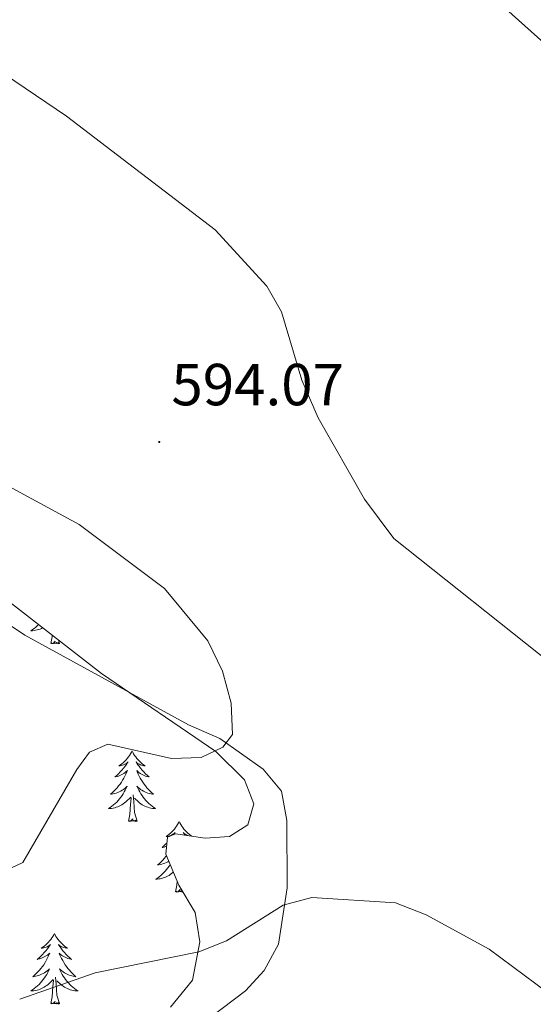
# Model space of a CAD drawing. Units: metres. Extents: x 616677 to 621183, y 4735967 to 4739013.
# Drawn here: x 620479 to 620566, y 4736535 to 4736701 of the extents above; entities that cross this region are included whole.
import ezdxf
from ezdxf.enums import TextEntityAlignment as Align

# ---------------------------------------------------------------- set-up
doc = ezdxf.new("R2010")
doc.units = ezdxf.units.M
doc.header["$MEASUREMENT"] = 0
doc.linetypes.add('TRAZOSX2', pattern=[1.5, 1, -0.5])
for name, color, linetype, lineweight in [('Carátula', 7, 'Continuous', 5), ('Level 35', 92, 'TRAZOSX2', 0), ('Level 36', 19, 'Continuous', 40), ('Level 4', 36, 'Continuous', 30), ('Level 41', 19, 'Continuous', 0), ('Level 5', 36, 'Continuous', 0), ('Level 7', 19, 'Continuous', 0)]:
    doc.layers.add(name, color=color, linetype=linetype, lineweight=lineweight)
doc.styles.add('Arial', font='ARIAL.TTF', dxfattribs={"height": 0.2})

# ---------------------------------------------------------------- blocks, each defined once
blk = doc.blocks.new('5PATER')
at = {"layer": 'Carátula', "linetype": 'Continuous', "lineweight": 5}
h = blk.add_hatch(color=250, dxfattribs=at)
edge = h.paths.add_edge_path()
edge.add_ellipse((0, 0), major_axis=(-1.33, -1.34), ratio=0.999422, start_angle=0, end_angle=360)

msp = doc.modelspace()

# ---------------------------------------------------------------- linework, layer by layer
at = {"layer": 'Level 35', "color": 92, "linetype": 'Continuous', "lineweight": 0, "ltscale": 0.5}
msp.add_polyline3d([(620367.77, 4736703.7, 586.87), (620381.8, 4736688.96, 589.7), (620409.84, 4736659.89, 593.18), (620415.71, 4736653.76, 594.64), (620435.44, 4736635.33, 597.01), (620462.6, 4736613.03, 597.38), (620470.33, 4736607.41, 597.38), (620475.99, 4736603.95, 596.65), (620492.69, 4736590.95, 596.64), (620512.04, 4736577.81, 593.18), (620516.85, 4736572.99, 592.09), (620518.42, 4736568.98, 591.55), (620517.45, 4736565.44, 591.55), (620514.32, 4736563.45, 591.55), (620510.2, 4736563.17, 591.55), (620505.2, 4736563.93, 591.55), (620503.84, 4736563.34, 591.55), (620503.56, 4736560.48, 590.63), (620505.75, 4736555.23, 590.27), (620508.54, 4736550.63, 589.36), (620509.35, 4736545.66, 589.22), (620508.1, 4736539.2, 589.04), (620504.36, 4736534.63, 588.63)], dxfattribs=at)
at = {"layer": 'Level 36', "color": 92, "linetype": 'Continuous', "lineweight": 0}
for points in [[(620509.18, 4736531.43, 588.08), (620517.01, 4736537.41, 589.08), (620520.21, 4736540.81, 589.54), (620522.63, 4736545.27, 589.9), (620524.05, 4736554.81, 590.8), (620523.99, 4736566.15, 591.98), (620523.12, 4736571.09, 592.41), (620520.04, 4736574.84, 594.28), (620512.69, 4736580.01, 595.74), (620507.43, 4736582.32, 596.65), (620479.78, 4736597.43, 597.01), (620453.53, 4736615.08, 597.01), (620432.71, 4736631.56, 596.65), (620416.94, 4736645.59, 595.52), (620402.61, 4736660.58, 594.1), (620382.01, 4736685.71, 590.15), (620377.97, 4736691.66, 588.63), (620366, 4736709.75, 586.47)], [(620482.09, 4736599.2, 0.01), (620481.92, 4736599.04, 0.01), (620481.65, 4736598.8, 0.01), (620481.37, 4736598.58, 0.01), (620481.08, 4736598.37, 0.01), (620480.79, 4736598.18, 0.01), (620481.05, 4736598.19, 0.01), (620481.32, 4736598.22, 0.01), (620481.58, 4736598.26, 0.01), (620481.84, 4736598.32, 0.01), (620482.09, 4736598.39, 0.01), (620482.34, 4736598.47, 0.01), (620482.59, 4736598.58, 0.01), (620482.78, 4736598.67, 0.01)], [(620484.15, 4736596.05, 0.01), (620484.39, 4736597.16, 0.01), (620484.41, 4736597.4, 0.01)], [(620485.62, 4736596.05, 0.01), (620485.45, 4736595.98, 0.01), (620485.43, 4736596.22, 0.01), (620485.24, 4736596, 0.01), (620485.11, 4736596.2, 0.01), (620484.99, 4736596.09, 0.01), (620484.72, 4736596.04, 0.01), (620484.92, 4736596.43, 0.01), (620484.53, 4736596.05, 0.01), (620484.35, 4736596, 0.01), (620484.31, 4736596.16, 0.01), (620484.15, 4736596.05, 0.01)], [(620485.62, 4736596.05, 0.01), (620485.46, 4736596.58, 0.01)], [(620497.88, 4736577.89, 0.01), (620497.77, 4736577.67, 0.01), (620497.61, 4736577.39, 0.01), (620497.44, 4736577.13, 0.01), (620497.26, 4736576.87, 0.01), (620497.07, 4736576.62, 0.01), (620496.86, 4736576.38, 0.01), (620496.64, 4736576.16, 0.01), (620496.41, 4736575.94, 0.01), (620496.17, 4736575.74, 0.01), (620495.92, 4736575.55, 0.01), (620495.66, 4736575.37, 0.01), (620495.86, 4736575.39, 0.01), (620496.06, 4736575.43, 0.01), (620496.26, 4736575.48, 0.01), (620496.45, 4736575.55, 0.01), (620496.64, 4736575.64, 0.01), (620496.83, 4736575.74, 0.01), (620497, 4736575.85, 0.01), (620497.2, 4736576.04, 0.01), (620497.16, 4736575.98, 0.01), (620496.93, 4736575.63, 0.01), (620496.69, 4736575.3, 0.01), (620496.43, 4736574.97, 0.01), (620496.17, 4736574.65, 0.01), (620495.89, 4736574.35, 0.01), (620495.59, 4736574.05, 0.01), (620495.29, 4736573.77, 0.01), (620494.98, 4736573.5, 0.01), (620495.1, 4736573.52, 0.01), (620495.35, 4736573.58, 0.01), (620495.59, 4736573.65, 0.01), (620495.83, 4736573.74, 0.01), (620496.06, 4736573.84, 0.01), (620496.28, 4736573.96, 0.01), (620496.5, 4736574.09, 0.01), (620496.7, 4736574.24, 0.01), (620496.9, 4736574.4, 0.01), (620497.09, 4736574.57, 0.01), (620497, 4736574.34, 0.01), (620496.84, 4736573.98, 0.01), (620496.67, 4736573.63, 0.01), (620496.49, 4736573.28, 0.01), (620496.29, 4736572.94, 0.01), (620496.07, 4736572.61, 0.01), (620495.85, 4736572.29, 0.01), (620495.61, 4736571.98, 0.01), (620495.36, 4736571.67, 0.01), (620495.09, 4736571.38, 0.01), (620494.82, 4736571.1, 0.01), (620494.53, 4736570.83, 0.01), (620494.23, 4736570.57, 0.01), (620494.43, 4736570.6, 0.01), (620494.7, 4736570.64, 0.01), (620494.96, 4736570.71, 0.01), (620495.22, 4736570.79, 0.01), (620495.47, 4736570.88, 0.01), (620495.72, 4736570.99, 0.01), (620495.96, 4736571.11, 0.01), (620496.2, 4736571.25, 0.01), (620496.42, 4736571.4, 0.01), (620496.64, 4736571.56, 0.01), (620496.85, 4736571.74, 0.01), (620497.04, 4736571.93, 0.01), (620496.9, 4736571.6, 0.01)], [(620497.88, 4736577.89, 0.01), (620497.99, 4736577.67, 0.01), (620498.14, 4736577.39, 0.01), (620498.31, 4736577.13, 0.01), (620498.49, 4736576.87, 0.01), (620498.69, 4736576.62, 0.01), (620498.89, 4736576.38, 0.01), (620499.11, 4736576.16, 0.01), (620499.34, 4736575.94, 0.01), (620499.58, 4736575.74, 0.01), (620499.83, 4736575.55, 0.01), (620500.09, 4736575.37, 0.01), (620499.89, 4736575.39, 0.01), (620499.69, 4736575.43, 0.01), (620499.49, 4736575.48, 0.01), (620499.3, 4736575.55, 0.01), (620499.11, 4736575.64, 0.01), (620498.93, 4736575.74, 0.01), (620498.75, 4736575.85, 0.01), (620498.55, 4736576.04, 0.01), (620498.59, 4736575.98, 0.01), (620498.82, 4736575.63, 0.01), (620499.06, 4736575.3, 0.01), (620499.32, 4736574.97, 0.01), (620499.59, 4736574.65, 0.01), (620499.87, 4736574.35, 0.01), (620500.16, 4736574.05, 0.01), (620500.46, 4736573.77, 0.01), (620500.77, 4736573.5, 0.01), (620500.65, 4736573.52, 0.01), (620500.4, 4736573.58, 0.01), (620500.16, 4736573.65, 0.01), (620499.93, 4736573.74, 0.01), (620499.69, 4736573.84, 0.01), (620499.47, 4736573.96, 0.01), (620499.26, 4736574.09, 0.01), (620499.05, 4736574.24, 0.01), (620498.85, 4736574.4, 0.01), (620498.67, 4736574.57, 0.01), (620498.75, 4736574.34, 0.01), (620498.91, 4736573.98, 0.01), (620499.08, 4736573.63, 0.01), (620499.27, 4736573.28, 0.01), (620499.47, 4736572.94, 0.01), (620499.68, 4736572.61, 0.01), (620499.9, 4736572.29, 0.01), (620500.14, 4736571.98, 0.01), (620500.39, 4736571.67, 0.01), (620500.66, 4736571.38, 0.01), (620500.93, 4736571.1, 0.01), (620501.22, 4736570.83, 0.01), (620501.52, 4736570.57, 0.01), (620501.32, 4736570.6, 0.01), (620501.05, 4736570.64, 0.01), (620500.79, 4736570.71, 0.01), (620500.53, 4736570.79, 0.01), (620500.28, 4736570.88, 0.01), (620500.03, 4736570.99, 0.01), (620499.79, 4736571.11, 0.01), (620499.55, 4736571.25, 0.01), (620499.33, 4736571.4, 0.01), (620499.11, 4736571.56, 0.01), (620498.91, 4736571.74, 0.01), (620498.71, 4736571.93, 0.01), (620498.85, 4736571.6, 0.01)], [(620496.9, 4736571.6, 0.01), (620496.74, 4736571.28, 0.01), (620496.57, 4736570.97, 0.01), (620496.39, 4736570.66, 0.01), (620496.19, 4736570.36, 0.01), (620495.99, 4736570.08, 0.01), (620495.76, 4736569.8, 0.01), (620495.53, 4736569.53, 0.01), (620495.28, 4736569.27, 0.01), (620495.02, 4736569.03, 0.01), (620494.75, 4736568.79, 0.01), (620494.47, 4736568.57, 0.01), (620494.19, 4736568.36, 0.01), (620493.9, 4736568.17, 0.01), (620494.16, 4736568.18, 0.01), (620494.42, 4736568.2, 0.01), (620494.69, 4736568.25, 0.01), (620494.95, 4736568.3, 0.01), (620495.2, 4736568.38, 0.01), (620495.45, 4736568.46, 0.01), (620495.69, 4736568.56, 0.01), (620495.93, 4736568.68, 0.01), (620496.16, 4736568.81, 0.01), (620496.38, 4736568.96, 0.01), (620496.6, 4736569.12, 0.01), (620496.8, 4736569.28, 0.01), (620497.65, 4736570.08, 0.01)], [(620498.73, 4736566.04, 0.01), (620498.3, 4736567.48, 0.01), (620498.21, 4736568.38, 0.01), (620498.16, 4736569.33, 0.01), (620498.06, 4736570.49, 0.01)], [(620498.85, 4736571.6, 0.01), (620499.01, 4736571.28, 0.01), (620499.18, 4736570.97, 0.01), (620499.36, 4736570.66, 0.01), (620499.56, 4736570.36, 0.01), (620499.77, 4736570.08, 0.01), (620499.99, 4736569.8, 0.01), (620500.23, 4736569.53, 0.01), (620500.47, 4736569.27, 0.01), (620500.73, 4736569.03, 0.01), (620501, 4736568.79, 0.01), (620501.28, 4736568.57, 0.01), (620501.57, 4736568.36, 0.01), (620501.86, 4736568.17, 0.01), (620501.59, 4736568.18, 0.01), (620501.33, 4736568.2, 0.01), (620501.07, 4736568.25, 0.01), (620500.81, 4736568.3, 0.01), (620500.55, 4736568.38, 0.01), (620500.3, 4736568.46, 0.01), (620500.06, 4736568.56, 0.01), (620499.82, 4736568.68, 0.01), (620499.59, 4736568.81, 0.01), (620499.37, 4736568.96, 0.01), (620499.15, 4736569.12, 0.01), (620498.95, 4736569.28, 0.01), (620498.29, 4736569.9, 0.01)], [(620497.26, 4736566.04, 0.01), (620497.5, 4736567.15, 0.01), (620497.61, 4736568.9, 0.01), (620497.66, 4736569.33, 0.01), (620497.73, 4736570.05, 0.01)], [(620498.73, 4736566.04, 0.01), (620498.55, 4736565.97, 0.01), (620498.53, 4736566.21, 0.01), (620498.34, 4736565.98, 0.01), (620498.22, 4736566.19, 0.01), (620498.1, 4736566.08, 0.01), (620497.83, 4736566.02, 0.01), (620498.03, 4736566.42, 0.01), (620497.64, 4736566.04, 0.01), (620497.45, 4736565.98, 0.01), (620497.41, 4736566.15, 0.01), (620497.26, 4736566.04, 0.01)], [(620505.84, 4736565.97, 0.01), (620505.73, 4736565.75, 0.01), (620505.57, 4736565.47, 0.01), (620505.4, 4736565.21, 0.01), (620505.22, 4736564.95, 0.01), (620505.03, 4736564.7, 0.01), (620504.82, 4736564.46, 0.01), (620504.6, 4736564.24, 0.01), (620504.37, 4736564.02, 0.01), (620504.13, 4736563.82, 0.01), (620503.88, 4736563.63, 0.01), (620503.62, 4736563.45, 0.01), (620503.82, 4736563.47, 0.01), (620504.02, 4736563.51, 0.01), (620504.22, 4736563.57, 0.01), (620504.41, 4736563.64, 0.01), (620504.6, 4736563.72, 0.01), (620504.79, 4736563.82, 0.01), (620504.96, 4736563.93, 0.01), (620505.16, 4736564.12, 0.01), (620505.12, 4736564.06, 0.01), (620504.97, 4736563.82, 0.01)], [(620505.84, 4736565.97, 0.01), (620505.95, 4736565.75, 0.01), (620506.1, 4736565.47, 0.01), (620506.27, 4736565.21, 0.01), (620506.45, 4736564.95, 0.01), (620506.65, 4736564.7, 0.01), (620506.85, 4736564.46, 0.01), (620507.07, 4736564.24, 0.01), (620507.3, 4736564.02, 0.01), (620507.54, 4736563.82, 0.01), (620507.79, 4736563.63, 0.01), (620507.97, 4736563.51, 0.01)], [(620507.36, 4736563.6, 0.01), (620507.26, 4736563.64, 0.01), (620507.07, 4736563.72, 0.01), (620506.89, 4736563.82, 0.01), (620506.71, 4736563.93, 0.01), (620506.51, 4736564.12, 0.01), (620506.55, 4736564.06, 0.01), (620506.78, 4736563.71, 0.01), (620506.8, 4736563.68, 0.01)], [(620503.75, 4736562.33, 0.01), (620503.55, 4736562.14, 0.01), (620503.25, 4736561.85, 0.01), (620502.94, 4736561.58, 0.01), (620503.06, 4736561.6, 0.01), (620503.31, 4736561.66, 0.01), (620503.55, 4736561.74, 0.01), (620503.69, 4736561.79, 0.01)], [(620503.68, 4736560.2, 0.01), (620503.57, 4736560.06, 0.01), (620503.32, 4736559.76, 0.01), (620503.05, 4736559.46, 0.01), (620502.78, 4736559.18, 0.01), (620502.49, 4736558.91, 0.01), (620502.19, 4736558.65, 0.01), (620502.39, 4736558.68, 0.01), (620502.66, 4736558.73, 0.01), (620502.92, 4736558.79, 0.01), (620503.18, 4736558.87, 0.01), (620503.43, 4736558.96, 0.01), (620503.68, 4736559.07, 0.01), (620503.92, 4736559.19, 0.01), (620504.07, 4736559.28, 0.01)], [(620504.31, 4736558.68, 0.01), (620504.15, 4736558.44, 0.01), (620503.94, 4736558.16, 0.01), (620503.72, 4736557.88, 0.01), (620503.49, 4736557.61, 0.01), (620503.24, 4736557.35, 0.01), (620502.98, 4736557.11, 0.01), (620502.71, 4736556.87, 0.01), (620502.43, 4736556.65, 0.01), (620502.15, 4736556.44, 0.01), (620501.85, 4736556.25, 0.01), (620502.12, 4736556.26, 0.01), (620502.38, 4736556.29, 0.01), (620502.65, 4736556.33, 0.01), (620502.9, 4736556.38, 0.01), (620503.16, 4736556.46, 0.01), (620503.41, 4736556.54, 0.01), (620503.65, 4736556.65, 0.01), (620503.89, 4736556.76, 0.01), (620504.12, 4736556.89, 0.01), (620504.34, 4736557.04, 0.01), (620504.56, 4736557.2, 0.01), (620504.76, 4736557.37, 0.01), (620504.83, 4736557.44, 0.01)], [(620505.22, 4736554.12, 0.01), (620505.46, 4736555.23, 0.01), (620505.5, 4736555.84, 0.01)], [(620506.39, 4736554.17, 0.01), (620506.3, 4736554.06, 0.01), (620506.18, 4736554.27, 0.01), (620506.06, 4736554.16, 0.01), (620505.79, 4736554.11, 0.01), (620505.99, 4736554.5, 0.01), (620505.6, 4736554.12, 0.01), (620505.41, 4736554.06, 0.01), (620505.37, 4736554.23, 0.01), (620505.22, 4736554.12, 0.01)], [(620484.77, 4736547.1, 0.01), (620484.66, 4736546.88, 0.01), (620484.5, 4736546.6, 0.01), (620484.33, 4736546.34, 0.01), (620484.15, 4736546.08, 0.01), (620483.96, 4736545.83, 0.01), (620483.75, 4736545.6, 0.01), (620483.53, 4736545.37, 0.01), (620483.3, 4736545.15, 0.01), (620483.06, 4736544.95, 0.01), (620482.81, 4736544.76, 0.01), (620482.55, 4736544.58, 0.01), (620482.75, 4736544.6, 0.01), (620482.95, 4736544.64, 0.01), (620483.15, 4736544.7, 0.01), (620483.35, 4736544.77, 0.01), (620483.53, 4736544.85, 0.01), (620483.72, 4736544.95, 0.01), (620483.89, 4736545.06, 0.01), (620484.09, 4736545.25, 0.01), (620484.05, 4736545.19, 0.01), (620483.82, 4736544.84, 0.01), (620483.58, 4736544.51, 0.01), (620483.33, 4736544.18, 0.01), (620483.06, 4736543.87, 0.01), (620482.78, 4736543.56, 0.01), (620482.49, 4736543.27, 0.01), (620482.18, 4736542.98, 0.01), (620481.87, 4736542.71, 0.01), (620481.99, 4736542.74, 0.01), (620482.24, 4736542.79, 0.01), (620482.48, 4736542.87, 0.01), (620482.72, 4736542.96, 0.01), (620482.95, 4736543.06, 0.01), (620483.17, 4736543.18, 0.01), (620483.39, 4736543.31, 0.01), (620483.59, 4736543.45, 0.01), (620483.79, 4736543.61, 0.01), (620483.98, 4736543.78, 0.01), (620483.89, 4736543.56, 0.01), (620483.73, 4736543.2, 0.01), (620483.56, 4736542.84, 0.01), (620483.38, 4736542.5, 0.01), (620483.18, 4736542.16, 0.01), (620482.97, 4736541.82, 0.01), (620482.74, 4736541.5, 0.01), (620482.5, 4736541.19, 0.01), (620482.25, 4736540.89, 0.01), (620481.99, 4736540.6, 0.01), (620481.71, 4736540.31, 0.01), (620481.42, 4736540.04, 0.01), (620481.13, 4736539.79, 0.01), (620481.32, 4736539.81, 0.01), (620481.59, 4736539.86, 0.01), (620481.85, 4736539.92, 0.01), (620482.11, 4736540, 0.01), (620482.37, 4736540.09, 0.01), (620482.61, 4736540.2, 0.01), (620482.85, 4736540.32, 0.01), (620483.09, 4736540.46, 0.01), (620483.31, 4736540.61, 0.01), (620483.53, 4736540.78, 0.01), (620483.74, 4736540.95, 0.01), (620483.93, 4736541.14, 0.01), (620483.79, 4736540.81, 0.01)], [(620484.77, 4736547.1, 0.01), (620484.88, 4736546.88, 0.01), (620485.03, 4736546.6, 0.01), (620485.2, 4736546.34, 0.01), (620485.38, 4736546.08, 0.01), (620485.58, 4736545.83, 0.01), (620485.78, 4736545.6, 0.01), (620486, 4736545.37, 0.01), (620486.23, 4736545.15, 0.01), (620486.47, 4736544.95, 0.01), (620486.72, 4736544.76, 0.01), (620486.98, 4736544.58, 0.01), (620486.79, 4736544.6, 0.01), (620486.58, 4736544.64, 0.01), (620486.38, 4736544.7, 0.01), (620486.19, 4736544.77, 0.01), (620486, 4736544.85, 0.01), (620485.82, 4736544.95, 0.01), (620485.64, 4736545.06, 0.01), (620485.44, 4736545.25, 0.01), (620485.48, 4736545.19, 0.01), (620485.71, 4736544.84, 0.01), (620485.95, 4736544.51, 0.01), (620486.21, 4736544.18, 0.01), (620486.48, 4736543.87, 0.01), (620486.76, 4736543.56, 0.01), (620487.05, 4736543.27, 0.01), (620487.35, 4736542.98, 0.01), (620487.67, 4736542.71, 0.01), (620487.54, 4736542.74, 0.01), (620487.29, 4736542.79, 0.01), (620487.05, 4736542.87, 0.01), (620486.82, 4736542.96, 0.01), (620486.59, 4736543.06, 0.01), (620486.36, 4736543.18, 0.01), (620486.15, 4736543.31, 0.01), (620485.94, 4736543.45, 0.01), (620485.74, 4736543.61, 0.01), (620485.56, 4736543.78, 0.01), (620485.64, 4736543.56, 0.01), (620485.8, 4736543.2, 0.01), (620485.97, 4736542.84, 0.01), (620486.16, 4736542.5, 0.01), (620486.36, 4736542.16, 0.01), (620486.57, 4736541.82, 0.01), (620486.79, 4736541.5, 0.01), (620487.03, 4736541.19, 0.01), (620487.29, 4736540.89, 0.01), (620487.55, 4736540.6, 0.01), (620487.82, 4736540.31, 0.01), (620488.11, 4736540.04, 0.01), (620488.41, 4736539.79, 0.01), (620488.21, 4736539.81, 0.01), (620487.95, 4736539.86, 0.01), (620487.68, 4736539.92, 0.01), (620487.42, 4736540, 0.01), (620487.17, 4736540.09, 0.01), (620486.92, 4736540.2, 0.01), (620486.68, 4736540.32, 0.01), (620486.45, 4736540.46, 0.01), (620486.22, 4736540.61, 0.01), (620486, 4736540.78, 0.01), (620485.8, 4736540.95, 0.01), (620485.6, 4736541.14, 0.01), (620485.74, 4736540.81, 0.01)], [(620483.79, 4736540.81, 0.01), (620483.63, 4736540.49, 0.01), (620483.47, 4736540.18, 0.01), (620483.28, 4736539.87, 0.01), (620483.09, 4736539.58, 0.01), (620482.88, 4736539.29, 0.01), (620482.65, 4736539.01, 0.01), (620482.42, 4736538.74, 0.01), (620482.17, 4736538.48, 0.01), (620481.91, 4736538.24, 0.01), (620481.65, 4736538.01, 0.01), (620481.37, 4736537.78, 0.01), (620481.08, 4736537.58, 0.01), (620480.79, 4736537.38, 0.01), (620481.05, 4736537.39, 0.01), (620481.31, 4736537.42, 0.01), (620481.58, 4736537.46, 0.01), (620481.84, 4736537.52, 0.01), (620482.09, 4736537.59, 0.01), (620482.34, 4736537.68, 0.01), (620482.59, 4736537.78, 0.01), (620482.82, 4736537.89, 0.01), (620483.05, 4736538.02, 0.01), (620483.27, 4736538.17, 0.01), (620483.49, 4736538.33, 0.01), (620483.69, 4736538.5, 0.01), (620484.54, 4736539.3, 0.01)], [(620485.74, 4736540.81, 0.01), (620485.9, 4736540.49, 0.01), (620486.07, 4736540.18, 0.01), (620486.25, 4736539.87, 0.01), (620486.45, 4736539.58, 0.01), (620486.66, 4736539.29, 0.01), (620486.88, 4736539.01, 0.01), (620487.12, 4736538.74, 0.01), (620487.36, 4736538.48, 0.01), (620487.62, 4736538.24, 0.01), (620487.89, 4736538.01, 0.01), (620488.17, 4736537.78, 0.01), (620488.46, 4736537.58, 0.01), (620488.75, 4736537.38, 0.01), (620488.48, 4736537.39, 0.01), (620488.22, 4736537.42, 0.01), (620487.96, 4736537.46, 0.01), (620487.7, 4736537.52, 0.01), (620487.44, 4736537.59, 0.01), (620487.19, 4736537.68, 0.01), (620486.95, 4736537.78, 0.01), (620486.71, 4736537.89, 0.01), (620486.48, 4736538.02, 0.01), (620486.26, 4736538.17, 0.01), (620486.05, 4736538.33, 0.01), (620485.84, 4736538.5, 0.01), (620485.19, 4736539.12, 0.01)], [(620484.15, 4736535.25, 0.01), (620484.39, 4736536.37, 0.01), (620484.51, 4736538.11, 0.01), (620484.55, 4736538.54, 0.01), (620484.62, 4736539.26, 0.01)], [(620485.62, 4736535.25, 0.01), (620485.19, 4736536.69, 0.01), (620485.1, 4736537.59, 0.01), (620485.05, 4736538.54, 0.01), (620484.95, 4736539.7, 0.01)], [(620485.62, 4736535.25, 0.01), (620485.44, 4736535.18, 0.01), (620485.43, 4736535.42, 0.01), (620485.23, 4736535.2, 0.01), (620485.11, 4736535.4, 0.01), (620484.99, 4736535.29, 0.01), (620484.72, 4736535.24, 0.01), (620484.92, 4736535.63, 0.01), (620484.53, 4736535.25, 0.01), (620484.35, 4736535.2, 0.01), (620484.31, 4736535.36, 0.01), (620484.15, 4736535.25, 0.01)]]:
    msp.add_polyline3d(points, dxfattribs=at)
at = {"layer": 'Level 4', "color": 36, "linetype": 'Continuous', "lineweight": 30}
msp.add_polyline3d([(620528.37, 4736732.42, 600.01), (620584.04, 4736682.57, 600.01), (620592.31, 4736672.67, 600.01), (620607.29, 4736650.16, 600.01), (620618.7, 4736631.13, 600.01), (620643.49, 4736576.42, 600.01), (620650.25, 4736563.88, 600.01), (620660.14, 4736548.24, 600.01), (620664.15, 4736539.86, 600.01), (620667.12, 4736526.26, 600.01), (620668.17, 4736514.62, 600.01), (620664.64, 4736492.55, 600.01), (620660.92, 4736481.81, 600.01), (620657.94, 4736475.88, 600.01), (620639.81, 4736452.1, 600.01), (620633.2, 4736441.48, 600.01), (620626.93, 4736434.2, 600.01), (620623.21, 4736428.53, 600.01), (620622.45, 4736426.14, 600.01)], dxfattribs=at)
at = {"layer": 'Level 5', "color": 36, "linetype": 'Continuous', "lineweight": 0}
for points in [[(620450.44, 4736709.65, 595.01), (620486.81, 4736685.03, 595.01), (620511.9, 4736665.84, 595.01), (620520.66, 4736656.36, 595.01), (620523.13, 4736652.01, 595.01), (620526.53, 4736640.45, 595.01), (620529.29, 4736634.1, 595.01), (620537.15, 4736620.39, 595.01), (620542.07, 4736613.75, 595.01), (620568.73, 4736592.57, 595.01)], [(620477.65, 4736622.24, 595.01), (620488.95, 4736616.09, 595.01), (620503.37, 4736605.3, 595.01), (620510.67, 4736596.47, 595.01), (620513.18, 4736591.38, 595.01), (620514.61, 4736585.95, 595.01), (620514.85, 4736580.67, 595.01), (620513.22, 4736578.52, 595.01), (620509.54, 4736576.76, 595.01), (620504.53, 4736576.63, 595.01), (620493.79, 4736579.02, 595.01), (620490.71, 4736577.68, 595.01), (620488.53, 4736574.76, 595.01)], [(620488.53, 4736574.76, 595.01), (620479.45, 4736559.09, 595.01), (620471.47, 4736555.37, 595.01), (620467.4, 4736552.46, 595.01), (620448.05, 4736535.5, 595.01), (620437.84, 4736530.15, 595.01)], [(620478.9, 4736536.02, 590.01), (620491.64, 4736540.45, 590.01), (620509.17, 4736544.01, 590.01), (620513.83, 4736545.82, 590.01), (620523.38, 4736551.88, 590.01), (620528.25, 4736553.18, 590.01), (620542.38, 4736552.26, 590.01), (620547.52, 4736550.22, 590.01), (620558.21, 4736544.45, 590.01), (620575.94, 4736531.29, 590.01), (620589.21, 4736515.89, 590.01), (620592.71, 4736508.86, 590.01), (620592.99, 4736500.14, 590.01), (620591.83, 4736491.8, 590.01), (620586.87, 4736475.47, 590.01), (620580.13, 4736458.15, 590.01), (620576.79, 4736432.7, 590.01), (620575.72, 4736427.31, 590.01), (620574.81, 4736425.32, 590.01)]]:
    msp.add_polyline3d(points, dxfattribs=at)

# ---------------------------------------------------------------- block references
at = {"layer": 'Level 7', "color": 19, "linetype": 'Continuous', "lineweight": 0, "xscale": 0.09999983015004542, "yscale": 0.09999983015004542}
msp.add_blockref('5PATER', (620502.47, 4736630.04, 594.08), dxfattribs=at)

# ---------------------------------------------------------------- texts
at = {"layer": 'Level 41', "color": 19, "linetype": 'Continuous', "lineweight": 0, "style": 'Arial'}
msp.add_text('594.07', height=7, dxfattribs=at).set_placement((620504.52, 4736634.04, 594.08), align=Align.BOTTOM_LEFT)

doc.saveas('drawing.dxf')
